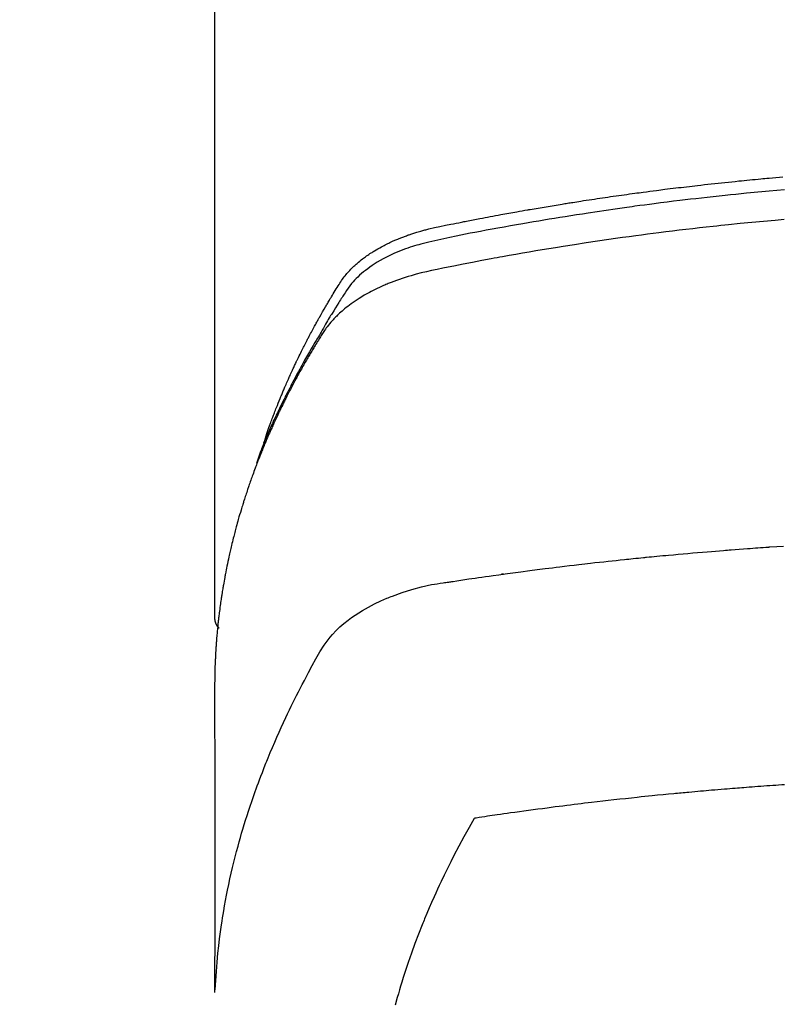
# Model space of a CAD drawing. Extents: x 55896 to 82369, y -25 to 8845.
# Drawn here: x 71841 to 71862, y 6568 to 6595 of the extents above; entities that cross this region are included whole.
import ezdxf

# ---------------------------------------------------------------- set-up
doc = ezdxf.new("R2010")
doc.units = 0
doc.header["$LTSCALE"] = 50
doc.header["$MEASUREMENT"] = 0
doc.layers.get('0').update_dxf_attribs({"linetype": 'CONTINUOUS'})
doc.layers.get('DEFPOINTS').update_dxf_attribs({"color": 146, "linetype": 'CONTINUOUS'})
doc.layers.add('150-機器', color=8, linetype='CONTINUOUS')
doc.layers.add('160-文字', color=254, linetype='CONTINUOUS')
doc.styles.add('KH001', font='txt')
doc.dimstyles.new('KH1xx015', dxfattribs={"dimscale": 10, "dimtxt": 3.8, "dimasz": 0.8, "dimexe": 0.3, "dimexo": 1.2, "dimgap": 0.5, "dimtad": 3, "dimdec": 1, "dimdsep": 46, "dimlunit": 6, "dimtxsty": 'KH001', "dimblk": 'DOT', "dimcen": 1, "dimdle": 1, "dimclrd": 256, "dimclre": 256, "dimclrt": 256, "dimadec": 0, "dimazin": 0, "dimtfac": 1, "dimtdec": 1, "dimtix": 1, "dimtmove": 2, "dimatfit": 3, "dimldrblk": 'CLOSEDBLANK', "dimfxl": 1, "dimtolj": 1, "dimtzin": 0, "dimlwd": -1, "dimlwe": -1, "dimarcsym": 0})
doc.dimstyles.new('KH1xx030', dxfattribs={"dimscale": 30, "dimtxt": 2, "dimasz": 0.6, "dimexe": 0.3, "dimexo": 1.2, "dimgap": 0.5, "dimtad": 3, "dimdec": 1, "dimdsep": 46, "dimlunit": 6, "dimtxsty": 'KH001', "dimblk": 'DOT', "dimcen": 1, "dimdle": 1, "dimclrd": 256, "dimclre": 256, "dimclrt": 256, "dimadec": 0, "dimazin": 0, "dimtfac": 1, "dimtdec": 1, "dimtix": 1, "dimtmove": 2, "dimatfit": 3, "dimldrblk": 'CLOSEDBLANK', "dimfxl": 1, "dimtolj": 1, "dimtzin": 0, "dimlwd": -1, "dimlwe": -1, "dimarcsym": 0})

# ---------------------------------------------------------------- blocks, each defined once
blk = doc.blocks.new('F402_H')
at = {"layer": '150-機器', "color": 13, "linetype": 'Continuous'}
blk.add_line((22.939, -188.142), (22.939, -261.807), dxfattribs=at)
for points in [[(21.583, -256.961), (21.563, -256.897), (21.543, -256.832), (21.522, -256.768), (21.501, -256.704), (21.483, -256.65), (21.464, -256.596), (21.445, -256.543), (21.426, -256.489), (21.417, -256.467), (21.409, -256.445), (21.401, -256.423), (21.393, -256.401), (21.38, -256.365), (21.367, -256.329), (21.354, -256.294), (21.341, -256.258), (21.329, -256.227), (21.317, -256.196), (21.306, -256.165), (21.294, -256.133), (21.28, -256.098), (21.266, -256.062), (21.252, -256.026), (21.238, -255.991), (21.214, -255.929), (21.189, -255.866), (21.164, -255.804), (21.139, -255.742), (21.128, -255.716), (21.117, -255.69), (21.106, -255.663), (21.095, -255.637), (21.084, -255.61), (21.073, -255.583), (21.062, -255.557), (21.051, -255.53), (21.039, -255.503), (21.028, -255.477), (21.016, -255.45), (21.005, -255.423), (20.997, -255.406), (20.99, -255.388), (20.982, -255.37), (20.975, -255.352), (20.959, -255.317), (20.943, -255.282), (20.928, -255.247), (20.912, -255.212), (20.9, -255.185), (20.888, -255.158), (20.877, -255.132), (20.865, -255.105), (20.849, -255.07), (20.833, -255.035), (20.816, -255), (20.8, -254.965), (20.788, -254.938), (20.776, -254.912), (20.764, -254.885), (20.751, -254.859), (20.739, -254.832), (20.726, -254.806), (20.714, -254.779), (20.701, -254.753), (20.693, -254.735), (20.685, -254.718), (20.676, -254.7), (20.668, -254.682), (20.659, -254.665), (20.651, -254.647), (20.642, -254.63), (20.634, -254.612), (20.612, -254.569), (20.591, -254.525), (20.569, -254.481), (20.548, -254.437), (20.531, -254.402), (20.513, -254.367), (20.496, -254.332), (20.478, -254.297), (20.46, -254.262), (20.442, -254.227), (20.424, -254.192), (20.406, -254.157), (20.395, -254.135), (20.383, -254.113), (20.372, -254.091), (20.36, -254.069), (20.34, -254.03), (20.319, -253.991), (20.298, -253.952), (20.278, -253.913), (20.259, -253.878), (20.24, -253.843), (20.222, -253.809), (20.203, -253.774), (20.189, -253.748), (20.174, -253.722), (20.16, -253.696), (20.146, -253.67), (20.132, -253.644), (20.117, -253.618), (20.103, -253.591), (20.088, -253.565), (20.078, -253.548), (20.069, -253.531), (20.059, -253.514), (20.049, -253.496), (20.01, -253.427), (19.97, -253.357), (19.931, -253.288), (19.891, -253.219), (19.875, -253.193), (19.86, -253.168), (19.845, -253.142), (19.83, -253.116), (19.815, -253.09), (19.799, -253.064), (19.784, -253.039), (19.769, -253.013), (19.759, -252.995), (19.748, -252.978), (19.738, -252.961), (19.727, -252.944), (19.701, -252.901), (19.675, -252.858), (19.648, -252.815), (19.622, -252.772), (19.596, -252.729), (19.569, -252.686), (19.542, -252.644), (19.516, -252.601), (19.494, -252.566), (19.471, -252.531), (19.448, -252.497), (19.425, -252.463), (19.401, -252.43), (19.376, -252.398), (19.351, -252.366), (19.325, -252.334), (19.3, -252.305), (19.274, -252.275), (19.248, -252.246), (19.221, -252.218), (19.193, -252.188), (19.165, -252.16), (19.136, -252.131), (19.107, -252.103), (19.086, -252.084), (19.064, -252.064), (19.043, -252.045), (19.021, -252.026), (18.983, -251.994), (18.945, -251.962), (18.907, -251.931), (18.868, -251.901), (18.841, -251.88), (18.814, -251.86), (18.787, -251.84), (18.76, -251.821), (18.728, -251.799), (18.697, -251.778), (18.666, -251.757), (18.634, -251.736), (18.61, -251.721), (18.587, -251.706), (18.563, -251.691), (18.539, -251.676), (18.493, -251.648), (18.446, -251.621), (18.399, -251.594), (18.352, -251.569), (18.316, -251.55), (18.28, -251.531), (18.244, -251.513), (18.208, -251.495), (18.178, -251.48), (18.147, -251.465), (18.117, -251.45), (18.086, -251.436), (18.066, -251.426), (18.045, -251.417), (18.024, -251.408), (18.003, -251.399), (17.978, -251.388), (17.953, -251.377), (17.929, -251.367), (17.904, -251.356), (17.882, -251.347), (17.861, -251.338), (17.839, -251.33), (17.817, -251.321), (17.791, -251.311), (17.765, -251.302), (17.739, -251.292), (17.713, -251.282), (17.687, -251.272), (17.661, -251.263), (17.634, -251.253), (17.608, -251.243), (17.585, -251.235), (17.562, -251.228), (17.539, -251.22), (17.516, -251.212), (17.489, -251.204), (17.462, -251.195), (17.435, -251.186), (17.408, -251.178), (17.373, -251.167), (17.338, -251.156), (17.303, -251.146), (17.268, -251.136), (17.24, -251.128), (17.212, -251.12), (17.185, -251.113), (17.157, -251.106), (17.129, -251.098), (17.101, -251.091), (17.073, -251.084), (17.045, -251.077), (16.895, -251.041), (16.744, -251.009), (16.592, -250.978), (16.441, -250.948), (16.369, -250.934), (16.297, -250.919), (16.225, -250.905), (16.153, -250.89), (16.116, -250.883), (16.08, -250.876), (16.044, -250.869), (16.008, -250.861), (15.918, -250.844), (15.827, -250.826), (15.737, -250.809), (15.647, -250.792), (15.574, -250.778), (15.502, -250.764), (15.429, -250.75), (15.357, -250.737), (15.284, -250.723), (15.211, -250.71), (15.138, -250.696), (15.065, -250.683), (15.011, -250.673), (14.956, -250.663), (14.902, -250.653), (14.847, -250.643), (14.792, -250.633), (14.738, -250.623), (14.683, -250.614), (14.629, -250.604), (14.555, -250.591), (14.482, -250.578), (14.409, -250.565), (14.335, -250.552), (14.317, -250.549), (14.299, -250.546), (14.281, -250.542), (14.263, -250.539), (14.207, -250.53), (14.152, -250.521), (14.097, -250.511), (14.042, -250.502), (13.932, -250.484), (13.822, -250.465), (13.712, -250.447), (13.601, -250.429), (13.546, -250.42), (13.491, -250.411), (13.436, -250.402), (13.381, -250.393), (13.344, -250.387), (13.307, -250.381), (13.27, -250.375), (13.233, -250.369), (13.196, -250.363), (13.159, -250.357), (13.123, -250.351), (13.086, -250.346), (13.03, -250.337), (12.974, -250.328), (12.919, -250.32), (12.863, -250.311), (12.789, -250.299), (12.715, -250.288), (12.641, -250.277), (12.567, -250.266), (12.493, -250.255), (12.418, -250.243), (12.344, -250.232), (12.27, -250.221), (12.196, -250.21), (12.121, -250.199), (12.047, -250.189), (11.973, -250.178), (11.898, -250.168), (11.824, -250.157), (11.75, -250.147), (11.675, -250.136), (11.601, -250.126), (11.526, -250.116), (11.452, -250.106), (11.377, -250.095), (11.321, -250.088), (11.265, -250.08), (11.209, -250.073), (11.153, -250.066), (11.06, -250.053), (10.966, -250.041), (10.873, -250.029), (10.78, -250.017), (10.724, -250.009), (10.668, -250.002), (10.611, -249.995), (10.555, -249.988), (10.48, -249.978), (10.405, -249.969), (10.33, -249.96), (10.255, -249.951), (10.18, -249.942), (10.105, -249.933), (10.03, -249.924), (9.955, -249.915), (9.88, -249.906), (9.805, -249.897), (9.73, -249.889), (9.655, -249.88), (9.561, -249.869), (9.466, -249.859), (9.372, -249.848), (9.278, -249.838), (9.184, -249.828), (9.089, -249.817), (8.995, -249.807), (8.901, -249.797), (8.807, -249.787), (8.712, -249.778), (8.618, -249.768), (8.524, -249.758), (8.448, -249.751), (8.372, -249.743), (8.296, -249.736), (8.221, -249.728), (8.145, -249.721), (8.068, -249.714), (7.992, -249.707), (7.916, -249.699), (7.86, -249.694), (7.803, -249.689), (7.746, -249.684), (7.689, -249.679), (7.594, -249.67), (7.499, -249.661), (7.404, -249.653), (7.309, -249.645)], [(7.264, -250), (7.473, -250.019), (7.681, -250.037), (7.889, -250.057), (7.994, -250.066), (8.098, -250.076), (8.202, -250.086), (8.306, -250.096), (8.455, -250.111), (8.603, -250.126), (8.751, -250.141), (8.9, -250.156), (9.063, -250.174), (9.225, -250.191), (9.388, -250.21), (9.551, -250.228), (9.699, -250.245), (9.846, -250.262), (9.994, -250.279), (10.141, -250.297), (10.318, -250.318), (10.495, -250.34), (10.671, -250.362), (10.848, -250.385), (10.98, -250.402), (11.112, -250.42), (11.244, -250.437), (11.376, -250.455), (11.45, -250.466), (11.523, -250.476), (11.596, -250.486), (11.669, -250.496), (11.918, -250.532), (12.166, -250.568), (12.414, -250.604), (12.662, -250.642), (12.822, -250.667), (12.982, -250.692), (13.141, -250.717), (13.301, -250.743), (13.446, -250.766), (13.591, -250.79), (13.736, -250.813), (13.881, -250.837), (14.025, -250.862), (14.17, -250.886), (14.314, -250.91), (14.459, -250.935), (14.632, -250.965), (14.805, -250.995), (14.977, -251.026), (15.15, -251.057), (15.308, -251.086), (15.466, -251.115), (15.624, -251.144), (15.781, -251.174), (15.91, -251.197), (16.039, -251.221), (16.168, -251.246), (16.296, -251.272), (16.465, -251.309), (16.633, -251.348), (16.801, -251.388), (16.969, -251.427), (17.043, -251.443), (17.117, -251.46), (17.19, -251.477), (17.264, -251.495), (17.321, -251.51), (17.379, -251.526), (17.437, -251.543), (17.494, -251.561), (17.561, -251.582), (17.627, -251.604), (17.693, -251.627), (17.758, -251.651), (17.874, -251.697), (17.988, -251.746), (18.102, -251.798), (18.213, -251.853), (18.299, -251.898), (18.383, -251.945), (18.466, -251.995), (18.548, -252.046), (18.609, -252.087), (18.67, -252.128), (18.729, -252.171), (18.788, -252.216), (18.843, -252.26), (18.897, -252.306), (18.95, -252.353), (19.002, -252.401), (19.046, -252.444), (19.09, -252.488), (19.131, -252.534), (19.172, -252.581), (19.22, -252.643), (19.265, -252.706), (19.309, -252.771), (19.352, -252.837), (19.372, -252.868), (19.392, -252.898), (19.412, -252.929), (19.432, -252.96), (19.455, -252.995), (19.478, -253.031), (19.501, -253.066), (19.524, -253.101), (19.571, -253.176), (19.617, -253.251), (19.664, -253.326), (19.71, -253.401), (19.729, -253.432), (19.748, -253.462), (19.767, -253.493), (19.786, -253.524), (19.812, -253.567), (19.837, -253.609), (19.862, -253.652), (19.887, -253.695), (19.917, -253.751), (19.947, -253.807), (19.977, -253.863), (20.008, -253.918), (20.033, -253.96), (20.059, -254.001), (20.084, -254.043), (20.11, -254.084), (20.128, -254.113), (20.145, -254.142), (20.162, -254.171), (20.18, -254.2), (20.231, -254.286), (20.283, -254.373), (20.334, -254.46), (20.384, -254.548), (20.411, -254.593), (20.437, -254.639), (20.463, -254.685), (20.489, -254.731), (20.508, -254.764), (20.526, -254.798), (20.544, -254.831), (20.563, -254.865), (20.581, -254.898), (20.599, -254.932), (20.617, -254.965), (20.636, -254.998), (20.66, -255.044), (20.685, -255.091), (20.71, -255.137), (20.734, -255.183), (20.761, -255.233), (20.788, -255.284), (20.814, -255.335), (20.84, -255.385), (20.857, -255.419), (20.875, -255.453), (20.892, -255.486), (20.909, -255.52), (20.926, -255.554), (20.943, -255.587), (20.961, -255.621), (20.978, -255.655), (20.995, -255.688), (21.011, -255.722), (21.028, -255.756), (21.045, -255.789), (21.078, -255.857), (21.111, -255.924), (21.144, -255.992), (21.177, -256.06), (21.189, -256.085), (21.202, -256.11), (21.214, -256.136), (21.226, -256.161), (21.246, -256.204), (21.267, -256.246), (21.287, -256.288), (21.307, -256.331), (21.329, -256.378), (21.35, -256.424), (21.371, -256.471), (21.393, -256.518), (21.417, -256.574), (21.442, -256.629), (21.466, -256.684), (21.49, -256.74), (21.501, -256.765), (21.512, -256.791), (21.523, -256.816), (21.533, -256.842), (21.554, -256.893), (21.576, -256.944), (21.596, -256.995), (21.617, -257.047), (21.632, -257.086), (21.647, -257.124), (21.662, -257.163), (21.677, -257.202), (21.686, -257.227), (21.696, -257.253), (21.705, -257.279), (21.715, -257.305), (21.734, -257.361), (21.754, -257.417), (21.773, -257.473), (21.792, -257.529)], [(7.275, -250.821), (7.516, -250.841), (7.838, -250.87), (8.159, -250.9), (8.481, -250.932), (8.802, -250.964), (8.909, -250.975), (9.015, -250.986), (9.122, -250.998), (9.229, -251.009), (9.415, -251.029), (9.602, -251.05), (9.788, -251.071), (9.975, -251.093), (10.161, -251.115), (10.347, -251.137), (10.532, -251.16), (10.718, -251.184), (10.877, -251.204), (11.036, -251.224), (11.194, -251.245), (11.353, -251.266), (11.538, -251.291), (11.723, -251.317), (11.908, -251.343), (12.092, -251.369), (12.407, -251.415), (12.723, -251.462), (13.037, -251.51), (13.352, -251.56), (13.404, -251.568), (13.456, -251.576), (13.508, -251.585), (13.56, -251.593), (13.743, -251.623), (13.926, -251.654), (14.108, -251.684), (14.29, -251.715), (14.472, -251.746), (14.654, -251.778), (14.835, -251.81), (15.017, -251.843), (15.094, -251.857), (15.172, -251.871), (15.25, -251.885), (15.328, -251.9), (15.585, -251.948), (15.843, -251.997), (16.1, -252.047), (16.357, -252.097), (16.511, -252.127), (16.664, -252.158), (16.817, -252.19), (16.97, -252.223), (17.113, -252.255), (17.255, -252.289), (17.396, -252.325), (17.537, -252.363), (17.617, -252.387), (17.698, -252.412), (17.778, -252.438), (17.857, -252.465), (17.934, -252.493), (18.01, -252.521), (18.086, -252.551), (18.162, -252.581), (18.195, -252.594), (18.227, -252.607), (18.26, -252.621), (18.292, -252.635), (18.35, -252.66), (18.408, -252.687), (18.466, -252.714), (18.523, -252.742), (18.562, -252.762), (18.6, -252.781), (18.638, -252.801), (18.676, -252.821), (18.749, -252.861), (18.822, -252.902), (18.894, -252.945), (18.965, -252.989), (19.022, -253.025), (19.078, -253.062), (19.133, -253.1), (19.187, -253.139), (19.232, -253.173), (19.277, -253.206), (19.321, -253.241), (19.364, -253.276), (19.399, -253.305), (19.434, -253.335), (19.469, -253.366), (19.503, -253.397), (19.529, -253.422), (19.556, -253.447), (19.582, -253.472), (19.608, -253.498), (19.633, -253.524), (19.658, -253.55), (19.682, -253.576), (19.706, -253.602), (19.742, -253.642), (19.777, -253.683), (19.811, -253.725), (19.844, -253.768), (19.868, -253.801), (19.892, -253.834), (19.916, -253.867), (19.938, -253.901), (19.956, -253.929), (19.974, -253.956), (19.991, -253.984), (20.009, -254.012), (20.028, -254.042), (20.047, -254.073), (20.066, -254.104), (20.085, -254.135), (20.108, -254.171), (20.13, -254.208), (20.153, -254.245), (20.175, -254.281), (20.193, -254.312), (20.212, -254.343), (20.23, -254.374), (20.249, -254.404), (20.267, -254.435), (20.285, -254.466), (20.303, -254.497), (20.321, -254.528), (20.34, -254.558), (20.358, -254.589), (20.376, -254.62), (20.394, -254.651), (20.412, -254.682), (20.43, -254.712), (20.447, -254.743), (20.465, -254.774), (20.487, -254.813), (20.51, -254.853), (20.532, -254.892), (20.554, -254.932), (20.573, -254.967), (20.592, -255.001), (20.611, -255.036), (20.631, -255.071), (20.648, -255.102), (20.665, -255.133), (20.682, -255.164), (20.699, -255.195), (20.729, -255.251), (20.759, -255.307), (20.789, -255.363), (20.818, -255.419), (20.828, -255.438), (20.838, -255.457), (20.847, -255.475), (20.857, -255.494), (20.876, -255.531), (20.895, -255.569), (20.915, -255.606), (20.934, -255.644), (20.95, -255.675), (20.966, -255.706), (20.982, -255.737), (20.998, -255.768), (21.01, -255.793), (21.022, -255.818), (21.034, -255.843), (21.047, -255.868), (21.062, -255.9), (21.077, -255.931), (21.093, -255.962), (21.108, -255.994), (21.121, -256.019), (21.133, -256.044), (21.145, -256.069), (21.157, -256.094), (21.169, -256.119), (21.18, -256.144), (21.192, -256.169), (21.204, -256.194), (21.213, -256.213), (21.222, -256.232), (21.231, -256.25), (21.24, -256.269), (21.258, -256.307), (21.275, -256.345), (21.293, -256.383), (21.31, -256.421), (21.321, -256.446), (21.332, -256.471), (21.343, -256.496), (21.355, -256.521), (21.369, -256.553), (21.383, -256.584), (21.397, -256.616), (21.412, -256.647), (21.423, -256.672), (21.434, -256.697), (21.445, -256.723), (21.455, -256.748), (21.472, -256.786), (21.488, -256.824), (21.505, -256.861), (21.521, -256.899), (21.532, -256.925), (21.542, -256.95), (21.553, -256.975), (21.564, -257.001), (21.579, -257.038), (21.595, -257.076), (21.611, -257.114), (21.626, -257.152), (21.639, -257.184), (21.651, -257.215), (21.664, -257.247), (21.677, -257.278), (21.687, -257.304), (21.697, -257.329), (21.708, -257.355), (21.718, -257.38), (21.733, -257.418), (21.747, -257.456), (21.762, -257.494), (21.777, -257.533), (21.789, -257.564), (21.801, -257.596), (21.813, -257.628), (21.825, -257.66), (21.842, -257.704), (21.858, -257.749), (21.874, -257.793), (21.89, -257.838), (21.904, -257.876), (21.918, -257.914), (21.931, -257.952), (21.945, -257.99), (21.959, -258.029), (21.972, -258.067), (21.986, -258.105), (21.999, -258.143), (22.008, -258.169), (22.016, -258.194), (22.024, -258.22), (22.033, -258.246), (22.046, -258.284), (22.058, -258.322), (22.071, -258.36), (22.084, -258.398), (22.096, -258.437), (22.109, -258.475), (22.121, -258.514), (22.134, -258.552), (22.142, -258.578), (22.15, -258.603), (22.158, -258.629), (22.166, -258.655), (22.177, -258.693), (22.189, -258.731), (22.201, -258.77), (22.212, -258.808), (22.232, -258.872), (22.251, -258.936), (22.27, -259), (22.288, -259.065), (22.303, -259.116), (22.317, -259.167), (22.331, -259.219), (22.345, -259.27), (22.355, -259.308), (22.366, -259.347), (22.376, -259.385), (22.386, -259.424), (22.396, -259.462), (22.406, -259.501), (22.416, -259.54), (22.426, -259.578), (22.439, -259.63), (22.451, -259.681), (22.463, -259.733), (22.476, -259.785), (22.485, -259.823), (22.494, -259.862), (22.504, -259.901), (22.513, -259.939), (22.522, -259.978), (22.53, -260.017), (22.539, -260.055), (22.548, -260.094), (22.561, -260.158), (22.575, -260.223), (22.588, -260.288), (22.601, -260.352), (22.612, -260.404), (22.622, -260.455), (22.632, -260.507), (22.642, -260.559), (22.647, -260.585), (22.652, -260.611), (22.657, -260.636), (22.662, -260.662), (22.672, -260.714), (22.681, -260.766), (22.69, -260.817), (22.699, -260.869), (22.703, -260.895), (22.708, -260.921), (22.712, -260.947), (22.716, -260.973), (22.722, -261.011), (22.729, -261.05), (22.735, -261.089), (22.741, -261.128), (22.745, -261.154), (22.749, -261.18), (22.753, -261.205), (22.757, -261.231), (22.763, -261.27), (22.769, -261.309), (22.774, -261.348), (22.78, -261.386), (22.787, -261.438), (22.794, -261.49), (22.8, -261.542), (22.807, -261.594), (22.812, -261.633), (22.816, -261.672), (22.821, -261.711), (22.826, -261.75), (22.829, -261.775), (22.832, -261.801), (22.835, -261.827), (22.838, -261.853), (22.841, -261.879), (22.844, -261.905), (22.847, -261.931), (22.85, -261.957), (22.851, -261.972), (22.853, -261.988), (22.854, -262.003), (22.856, -262.019), (22.859, -262.056), (22.863, -262.092), (22.866, -262.129), (22.87, -262.165), (22.873, -262.204), (22.877, -262.243), (22.88, -262.282), (22.884, -262.321), (22.886, -262.347), (22.888, -262.373), (22.89, -262.399), (22.892, -262.425), (22.894, -262.451), (22.896, -262.477), (22.898, -262.502), (22.9, -262.528), (22.901, -262.555), (22.903, -262.581), (22.905, -262.607), (22.907, -262.633), (22.907, -262.646), (22.908, -262.659), (22.909, -262.672), (22.91, -262.685), (22.912, -262.724), (22.914, -262.763), (22.916, -262.802), (22.918, -262.841), (22.919, -262.867), (22.92, -262.892), (22.921, -262.918), (22.923, -262.944), (22.924, -262.97), (22.925, -262.996), (22.926, -263.022), (22.928, -263.048), (22.93, -263.113), (22.932, -263.178), (22.934, -263.243), (22.936, -263.308), (22.937, -263.373), (22.937, -263.439), (22.938, -263.504), (22.939, -263.569), (22.939, -263.613), (22.939, -263.656), (22.939, -263.7), (22.94, -263.744), (22.94, -263.833), (22.94, -263.922), (22.94, -264.011), (22.94, -264.1), (22.938, -266.096), (22.937, -268.091), (22.938, -270.087), (22.94, -272.082)], [(22.924, -272.005), (22.908, -271.752), (22.891, -271.499), (22.872, -271.246), (22.849, -270.993), (22.828, -270.798), (22.804, -270.604), (22.779, -270.41), (22.751, -270.216), (22.736, -270.12), (22.722, -270.025), (22.706, -269.929), (22.69, -269.834), (22.665, -269.69), (22.639, -269.546), (22.611, -269.402), (22.582, -269.259), (22.55, -269.104), (22.517, -268.949), (22.482, -268.794), (22.446, -268.64), (22.41, -268.492), (22.372, -268.344), (22.334, -268.196), (22.294, -268.049), (22.262, -267.932), (22.229, -267.816), (22.196, -267.7), (22.162, -267.584), (22.124, -267.46), (22.086, -267.337), (22.047, -267.213), (22.007, -267.09), (21.962, -266.956), (21.917, -266.821), (21.871, -266.687), (21.823, -266.554), (21.794, -266.472), (21.765, -266.391), (21.735, -266.31), (21.705, -266.229), (21.666, -266.126), (21.627, -266.023), (21.587, -265.921), (21.547, -265.819), (21.527, -265.769), (21.508, -265.72), (21.488, -265.671), (21.467, -265.621), (21.409, -265.479), (21.349, -265.338), (21.288, -265.197), (21.227, -265.056), (21.167, -264.921), (21.107, -264.787), (21.045, -264.653), (20.983, -264.519), (20.932, -264.413), (20.881, -264.307), (20.83, -264.202), (20.778, -264.096), (20.731, -264.001), (20.683, -263.906), (20.635, -263.811), (20.587, -263.716), (20.53, -263.607), (20.472, -263.498), (20.414, -263.389), (20.356, -263.279), (20.256, -263.087), (20.154, -262.897), (20.047, -262.709), (19.93, -262.527), (19.876, -262.45), (19.818, -262.374), (19.758, -262.301), (19.696, -262.229), (19.597, -262.125), (19.492, -262.025), (19.383, -261.93), (19.27, -261.84), (19.173, -261.768), (19.075, -261.699), (18.974, -261.633), (18.871, -261.57), (18.708, -261.477), (18.541, -261.391), (18.372, -261.31), (18.2, -261.235), (18.163, -261.219), (18.125, -261.204), (18.087, -261.189), (18.049, -261.174), (17.785, -261.077), (17.517, -260.991), (17.245, -260.918), (16.97, -260.861), (16.892, -260.848), (16.814, -260.835), (16.736, -260.824), (16.657, -260.812), (16.618, -260.806), (16.578, -260.8), (16.539, -260.794), (16.5, -260.788), (16.47, -260.784), (16.441, -260.779), (16.411, -260.775), (16.382, -260.77), (16.274, -260.754), (16.166, -260.737), (16.057, -260.721), (15.949, -260.705), (15.86, -260.692), (15.771, -260.679), (15.682, -260.666), (15.593, -260.653), (15.488, -260.638), (15.392, -260.624), (15.278, -260.608), (15.118, -260.587), (15.069, -260.58), (15.025, -260.574), (14.997, -260.571), (14.999, -260.571), (15.007, -260.572), (15.018, -260.573), (15.029, -260.574), (15.038, -260.576), (15.044, -260.576), (15.009, -260.572), (14.948, -260.564), (14.88, -260.555), (14.519, -260.507), (14.271, -260.475), (14.068, -260.448), (13.843, -260.419), (13.743, -260.406), (13.643, -260.394), (13.543, -260.381), (13.443, -260.369), (13.312, -260.353), (13.181, -260.338), (13.051, -260.323), (12.92, -260.307), (12.84, -260.298), (12.759, -260.288), (12.678, -260.279), (12.598, -260.269), (12.477, -260.256), (12.356, -260.242), (12.235, -260.229), (12.114, -260.216), (12.003, -260.204), (11.891, -260.192), (11.78, -260.181), (11.668, -260.169), (11.608, -260.162), (11.547, -260.156), (11.487, -260.149), (11.426, -260.143), (11.355, -260.136), (11.284, -260.129), (11.213, -260.122), (11.142, -260.115), (11.121, -260.113), (11.101, -260.111), (11.08, -260.109), (11.06, -260.107), (10.989, -260.1), (10.918, -260.093), (10.847, -260.086), (10.776, -260.079), (10.694, -260.071), (10.613, -260.063), (10.531, -260.056), (10.45, -260.048), (10.317, -260.036), (10.185, -260.024), (10.052, -260.012), (9.92, -260), (9.787, -259.988), (9.654, -259.977), (9.521, -259.966), (9.388, -259.954), (9.276, -259.945), (9.163, -259.936), (9.05, -259.926), (8.938, -259.917), (8.886, -259.913), (8.835, -259.909), (8.784, -259.905), (8.732, -259.901), (8.619, -259.893), (8.506, -259.884), (8.393, -259.876), (8.28, -259.867), (8.209, -259.862), (8.137, -259.857), (8.065, -259.852), (7.993, -259.847), (7.921, -259.842), (7.849, -259.837), (7.777, -259.832), (7.705, -259.827), (7.695, -259.826), (7.684, -259.825), (7.674, -259.824), (7.664, -259.824), (7.478, -259.811), (7.293, -259.798)], [(22.939, -261.793), (22.939, -261.795), (22.939, -261.798), (22.939, -261.8), (22.939, -261.802), (22.939, -261.804), (22.939, -261.807), (22.939, -261.809), (22.939, -261.811), (22.939, -261.813), (22.939, -261.816), (22.938, -261.818), (22.938, -261.82), (22.938, -261.822), (22.938, -261.825), (22.938, -261.827), (22.937, -261.829), (22.937, -261.831), (22.937, -261.834), (22.937, -261.836), (22.936, -261.838), (22.936, -261.84), (22.936, -261.843), (22.935, -261.845), (22.935, -261.847), (22.934, -261.849), (22.934, -261.852), (22.934, -261.854), (22.933, -261.856), (22.933, -261.858), (22.932, -261.86), (22.932, -261.863), (22.931, -261.865), (22.931, -261.867), (22.93, -261.869), (22.93, -261.872), (22.929, -261.874), (22.929, -261.876), (22.928, -261.878), (22.928, -261.88), (22.927, -261.883), (22.926, -261.885), (22.926, -261.887), (22.925, -261.889), (22.924, -261.891), (22.924, -261.894), (22.923, -261.896), (22.922, -261.898), (22.922, -261.9), (22.921, -261.902), (22.92, -261.905), (22.919, -261.907), (22.919, -261.909), (22.918, -261.911), (22.917, -261.913), (22.916, -261.915), (22.915, -261.917), (22.914, -261.92), (22.914, -261.922), (22.913, -261.924), (22.912, -261.926), (22.911, -261.928), (22.91, -261.93), (22.909, -261.932), (22.908, -261.935), (22.907, -261.937), (22.906, -261.939), (22.905, -261.941), (22.904, -261.943), (22.903, -261.945), (22.902, -261.947), (22.901, -261.949), (22.9, -261.951), (22.899, -261.953), (22.898, -261.956), (22.897, -261.958), (22.896, -261.96), (22.894, -261.962), (22.893, -261.964), (22.892, -261.966), (22.891, -261.968), (22.89, -261.97), (22.889, -261.972), (22.887, -261.974), (22.886, -261.976), (22.885, -261.978), (22.884, -261.98), (22.882, -261.982), (22.881, -261.984), (22.88, -261.986), (22.879, -261.988), (22.877, -261.99), (22.876, -261.992), (22.875, -261.994), (22.873, -261.996), (22.872, -261.998), (22.87, -262), (22.869, -262.002), (22.868, -262.004), (22.866, -262.006), (22.865, -262.008), (22.863, -262.01), (22.862, -262.012), (22.86, -262.013), (22.859, -262.015), (22.857, -262.017), (22.856, -262.019), (22.854, -262.021), (22.853, -262.023), (22.851, -262.025), (22.85, -262.027), (22.848, -262.028), (22.847, -262.03), (22.845, -262.032), (22.843, -262.034), (22.842, -262.036), (22.84, -262.038), (22.838, -262.039), (22.837, -262.041), (22.835, -262.043), (22.833, -262.045), (22.832, -262.047), (22.83, -262.048), (22.828, -262.05), (22.827, -262.052), (22.825, -262.054), (22.823, -262.055), (22.821, -262.057)], [(7.259, -266.364), (7.341, -266.37), (7.424, -266.375), (7.506, -266.381), (7.588, -266.387), (7.671, -266.392), (7.753, -266.398), (7.835, -266.404), (7.917, -266.41), (8, -266.416), (8.082, -266.422), (8.156, -266.428), (8.231, -266.434), (8.306, -266.439), (8.38, -266.445), (8.44, -266.45), (8.499, -266.454), (8.559, -266.458), (8.619, -266.463), (8.693, -266.469), (8.767, -266.475), (8.841, -266.481), (8.916, -266.487), (9.005, -266.494), (9.094, -266.502), (9.184, -266.509), (9.273, -266.517), (9.347, -266.523), (9.421, -266.53), (9.496, -266.536), (9.57, -266.543), (9.652, -266.55), (9.733, -266.558), (9.815, -266.565), (9.896, -266.573), (9.948, -266.577), (9.999, -266.582), (10.051, -266.587), (10.103, -266.592), (10.154, -266.597), (10.206, -266.602), (10.258, -266.607), (10.31, -266.612), (10.458, -266.626), (10.605, -266.64), (10.753, -266.655), (10.9, -266.669), (11.003, -266.68), (11.106, -266.691), (11.209, -266.701), (11.312, -266.712), (11.474, -266.729), (11.635, -266.747), (11.796, -266.764), (11.958, -266.782), (12.111, -266.8), (12.264, -266.817), (12.418, -266.835), (12.571, -266.853), (12.666, -266.864), (12.761, -266.875), (12.855, -266.886), (12.95, -266.898), (13.052, -266.91), (13.154, -266.923), (13.255, -266.936), (13.357, -266.949), (13.465, -266.963), (13.574, -266.976), (13.682, -266.99), (13.791, -267.005), (13.921, -267.022), (14.051, -267.039), (14.181, -267.056), (14.31, -267.073), (14.433, -267.09), (14.555, -267.107), (14.678, -267.124), (14.8, -267.141), (14.893, -267.154), (14.986, -267.167), (15.079, -267.181), (15.172, -267.194), (15.236, -267.203), (15.301, -267.213), (15.365, -267.222), (15.429, -267.232), (15.508, -267.243), (15.587, -267.255), (15.665, -267.267), (15.744, -267.279), (15.758, -267.281), (15.772, -267.283), (15.786, -267.286), (15.8, -267.288)], [(15.8, -267.288), (15.942, -267.541), (16.082, -267.795), (16.22, -268.05), (16.355, -268.307), (16.446, -268.486), (16.536, -268.666), (16.624, -268.847), (16.71, -269.028), (16.759, -269.133), (16.808, -269.239), (16.856, -269.344), (16.904, -269.45), (16.97, -269.6), (17.036, -269.75), (17.1, -269.901), (17.163, -270.052), (17.18, -270.093), (17.196, -270.134), (17.213, -270.175), (17.229, -270.216), (17.33, -270.474), (17.429, -270.734), (17.524, -270.994), (17.616, -271.256), (17.661, -271.391), (17.706, -271.526), (17.75, -271.661), (17.792, -271.797), (17.824, -271.902), (17.855, -272.007), (17.886, -272.112), (17.916, -272.218), (17.974, -272.426)]]:
    blk.add_lwpolyline(points, dxfattribs=at)
blk = doc.blocks.new('_Dot')
at = {"color": 0, "linetype": 'ByBlock', "lineweight": -2}
blk.add_line((-0.5, 0), (-1, 0), dxfattribs=at)
at = {"color": 0, "linetype": 'ByBlock', "const_width": 0.5}
blk.add_lwpolyline([(-0.25, 0, 1), (0.25, 0, 1)], format="xyb", close=True, dxfattribs=at)
blk = doc.blocks.new('*D81')
at = {"layer": 'DEFPOINTS', "transparency": 16777216}
for p, q in [((71279.656, 6381.942), (71279.656, 6647.703)), ((72329.656, 6381.942), (72329.656, 6647.703)), ((72321.656, 6644.703), (71287.656, 6644.703))]:
    blk.add_line(p, q, dxfattribs=at)
at = {"layer": 'DEFPOINTS', "color": 0, "transparency": 16777216}
for p in [(71279.656, 6644.703), (71279.656, 6369.942), (72329.656, 6369.942)]:
    blk.add_point(p, dxfattribs=at)
at = {"layer": 'DEFPOINTS', "transparency": 16777216, "xscale": 8, "yscale": 8, "zscale": 8, "rotation": 180}
blk.add_blockref('_Dot', (71279.656, 6644.703), dxfattribs=at)
at = {"layer": 'DEFPOINTS', "transparency": 16777216, "xscale": 8, "yscale": 8, "zscale": 8}
blk.add_blockref('_Dot', (72329.656, 6644.703), dxfattribs=at)
at = {"layer": 'DEFPOINTS', "transparency": 16777216, "insert": (71804.656, 6671.116), "char_height": 38, "attachment_point": 5, "style": 'KH001'}
blk.add_mtext('\\A1;1,050', dxfattribs=at)
blk = doc.blocks.new('_ClosedBlank')
at = {"color": 0, "linetype": 'ByBlock', "lineweight": -2}
for p, q in [((-1, 0.1667), (0, 0)), ((-1, 0.1667), (-1, -0.1667)), ((0, 0), (-1, -0.1667))]:
    blk.add_line(p, q, dxfattribs=at)

msp = doc.modelspace()

# ---------------------------------------------------------------- linework, layer by layer
at = {"layer": '150-機器', "color": 13}
for radius in [90.5, 80.5]:
    msp.add_circle((71869.656, 6634.942), radius, dxfattribs=at)

# ---------------------------------------------------------------- block references
at = {"layer": '150-機器', "xscale": -1}
msp.add_blockref('F402_H', (71869.663, 6840.134), dxfattribs=at)

# ---------------------------------------------------------------- dimensions: what is measured, and where the dimension line sits
at = {"layer": 'DEFPOINTS'}
dim = msp.add_linear_dim(base=(71279.656, 6644.703), p1=(72329.656, 6369.942), p2=(71279.656, 6369.942), angle=180, dimstyle='KH1xx015', dxfattribs=at)
dim.commit()
dim.dimension.update_dxf_attribs({"geometry": '*D81', "text_midpoint": (71804.656, 6671.116)})

# ---------------------------------------------------------------- leaders
at = {"layer": '160-文字'}
msp.add_leader([(71986.671, 6839.942), (71155.317, 6292.75)], dimstyle='KH1xx030', override={"dimgap": 0.5, "dimtad": 1}, dxfattribs=at)
at = {"layer": '160-文字', "annotation_type": 0, "has_hookline": 1, "hookline_direction": 1, "text_width": 1476.853}
msp.add_leader([(72107.869, 6818.728), (71659.82, 5265.898), (71641.82, 5265.898)], dimstyle='KH1xx030', override={"dimgap": 0.5, "dimtad": 1}, dxfattribs=at)

doc.saveas('drawing.dxf')
